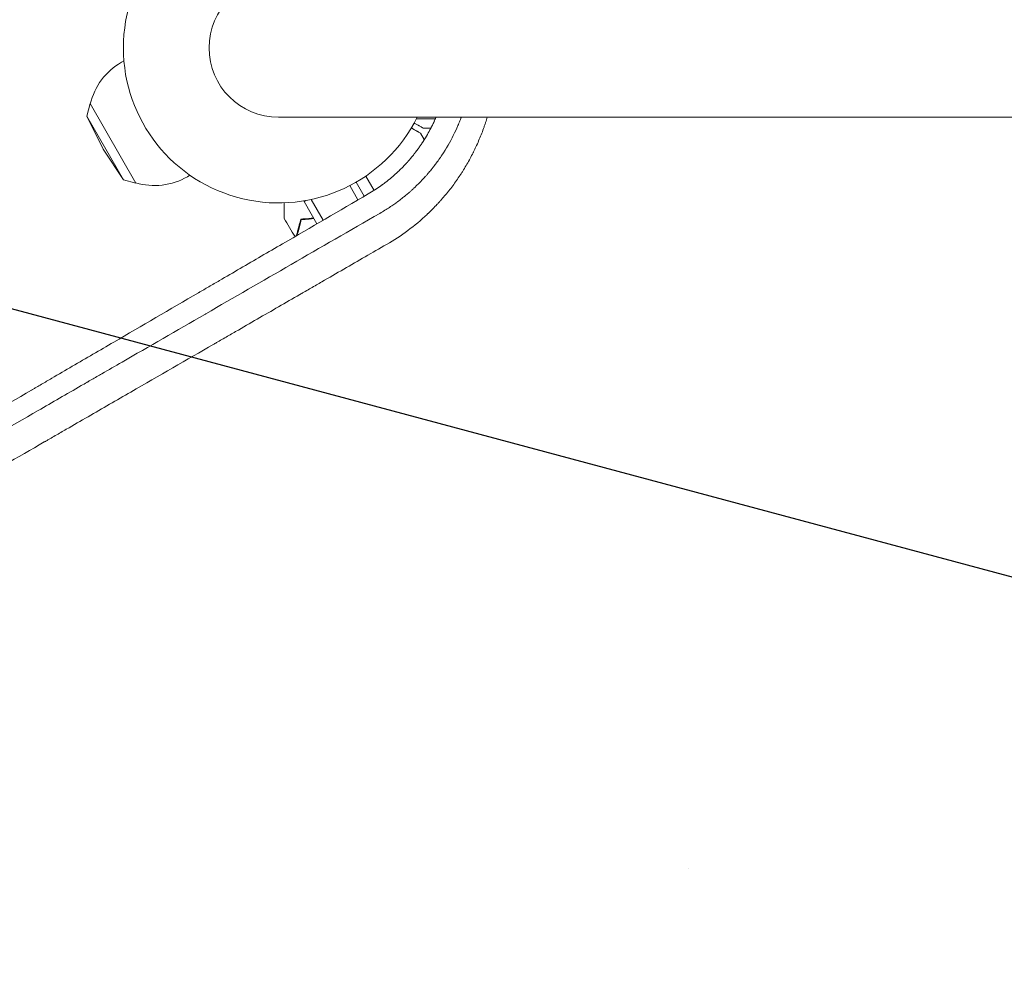
# Model space of a CAD drawing. Units: millimetres. Extents: x -7635 to 7392, y -6314 to 3920.
# Drawn here: x -2254 to -1911, y -3255 to -2919 of the extents above; entities that cross this region are included whole.
import ezdxf

# ---------------------------------------------------------------- set-up
doc = ezdxf.new("R2010")
doc.units = ezdxf.units.MM
doc.header["$LTSCALE"] = 20
doc.linetypes.add('HIDDEN', pattern=[9.525, 6.35, -3.175])
for name, color, linetype in [('2d', 230, 'Continuous'), ('EN-Free_Space', 10, 'HIDDEN'), ('EN-Free_Space_Hatch', 10, 'HIDDEN')]:
    doc.layers.add(name, color=color, linetype=linetype)

msp = doc.modelspace()

# ---------------------------------------------------------------- hatches: boundary and pattern name
at = {"layer": 'EN-Free_Space_Hatch'}
h = msp.add_hatch(dxfattribs=at)
h.set_pattern_fill('ANSI31', color=256, scale=100, angle=-60)
h.set_pattern_definition([(345, (-2084.77, -3066.23), (82.175, 306.681), [])])
h.paths.add_polyline_path([(-1946.84, -4582.87), (-1410.47, -4273.19, 1), (-2410.47, -2541.14), (-2927.6, -2839.71, 0.074335), (-3973.03, -2745.66, 0.106889), (-4785.39, -2979.89), (-6092.45, -3683.26, 1), (-5144.7, -5444.45), (-4108.93, -4887.07, -0.191226), (-3375.95, -4801.81, 0.051621), (-3070.95, -4850.7, 0.145869)])

# ---------------------------------------------------------------- linework, layer by layer
at = {"layer": '2d', "lineweight": 0}
for p, q in [((-2217.81, -2933.51, 2509.48), (-2218.68, -2934.01, 2509.48)), ((-2230.76, -2952.73, 2509.48), (-2229.62, -2948.41, 2509.48)), ((-2229.62, -2948.41, 2509.48), (-2213.62, -2976.12, 2509.48)), ((-2230.76, -2952.73, 2509.48), (-2217.93, -2974.95, 2509.48)), ((-2225.08, -2964.27, 2509.48), (-2230.76, -2952.73, 2509.48)), ((-2164, -2953.15, 2509.48), (-1082, -2953.15, 2509.48)), ((-2109.37, -2953.65, 2509.48), (-2115.95, -2953.65, 2509.48)), ((-2110.97, -2957, 2509.48), (-2113.5, -2957, 2509.48)), ((-2113.22, -2960.95, 2509.48), (-2114.5, -2958.73, 2509.48)), ((-2225.08, -2964.27, 2509.48), (-2217.93, -2974.95, 2509.48)), ((-2217.93, -2974.95, 2509.48), (-2213.62, -2976.12, 2509.48)), ((-2194.81, -2973.35, 2509.48), (-2195.68, -2973.85, 2509.48)), ((-2137, -2975.77, 2509.48), (-2134.17, -2980.67, 2509.48)), ((-2130.73, -2978.62, 2509.48), (-2133.61, -2973.64, 2509.48)), ((-2136.33, -2981.93, 2509.48), (-2139.19, -2976.97, 2509.48)), ((-2155.05, -2982.49, 2509.48), (-2154.46, -2982.15, 2509.48)), ((-2150.59, -2990.23, 2509.48), (-2155.05, -2982.49, 2509.48)), ((-2148.43, -2988.98, 2509.48), (-2152.58, -2981.78, 2509.48)), ((-2151.8, -3012.13, 2509.48), (-2151.8, -3012.13, 2509.48)), ((-2021.09, -3214.85, 2509.48), (-2021.08, -3214.84, 2509.48))]:
    msp.add_line(p, q, dxfattribs=at)
for centre, radius, start, end in [((-2164, -2929, 2509.48), 54, 26.5656, 333.4344), ((-2164, -2929, 2509.48), 24.15, 90, 270), ((-2207.18, -2953.93, 2509.48), 23, 120, 166.4387), ((-2207.18, -2953.93, 2509.48), 23, 253.5613, 300)]:
    msp.add_arc(centre, radius, start, end, dxfattribs=at)
for points, knots in [([(-2109.16, -2953.15, 2509.48), (-2109.18, -2953.2, 2509.48), (-2109.21, -2953.26, 2509.48), (-2109.32, -2953.52, 2509.48), (-2109.41, -2953.73, 2509.48), (-2109.55, -2954.05, 2509.48), (-2109.62, -2954.21, 2509.48), (-2109.71, -2954.39, 2509.48), (-2109.75, -2954.49, 2509.48), (-2109.77, -2954.53, 2509.48), (-2109.78, -2954.56, 2509.48), (-2109.79, -2954.57, 2509.48), (-2110.01, -2955.06, 2509.48), (-2110.22, -2955.5, 2509.48), (-2110.52, -2956.11, 2509.48), (-2110.62, -2956.3, 2509.48), (-2110.76, -2956.58, 2509.48), (-2110.82, -2956.71, 2509.48), (-2110.89, -2956.84, 2509.48), (-2110.94, -2956.93, 2509.48), (-2110.96, -2956.97, 2509.48), (-2111.69, -2958.39, 2509.48), (-2112.56, -2959.93, 2509.48), (-2113.76, -2961.8, 2509.48), (-2113.9, -2962, 2509.48), (-2114.06, -2962.24, 2509.48), (-2114.07, -2962.27, 2509.48), (-2114.1, -2962.31, 2509.48), (-2114.11, -2962.32, 2509.48), (-2114.12, -2962.34, 2509.48), (-2114.15, -2962.39, 2509.48), (-2114.24, -2962.52, 2509.48), (-2114.55, -2962.98, 2509.48), (-2115.1, -2963.76, 2509.48), (-2115.63, -2964.5, 2509.48), (-2116.06, -2965.07, 2509.48), (-2116.28, -2965.36, 2509.48), (-2116.54, -2965.7, 2509.48), (-2116.68, -2965.87, 2509.48), (-2116.74, -2965.95, 2509.48), (-2116.78, -2966, 2509.48), (-2116.8, -2966.02, 2509.48), (-2116.96, -2966.23, 2509.48), (-2117.18, -2966.5, 2509.48), (-2117.43, -2966.81, 2509.48), (-2117.55, -2966.95, 2509.48), (-2117.6, -2967.01, 2509.48), (-2117.63, -2967.06, 2509.48), (-2117.65, -2967.08, 2509.48), (-2117.95, -2967.44, 2509.48), (-2118.25, -2967.79, 2509.48), (-2118.61, -2968.21, 2509.48), (-2118.73, -2968.33, 2509.48), (-2118.85, -2968.48, 2509.48), (-2118.92, -2968.55, 2509.48), (-2118.95, -2968.59, 2509.48), (-2118.97, -2968.61, 2509.48), (-2118.98, -2968.62, 2509.48), (-2118.98, -2968.62, 2509.48), (-2118.98, -2968.62, 2509.48), (-2118.98, -2968.63, 2509.48), (-2119, -2968.65, 2509.48), (-2119.05, -2968.7, 2509.48), (-2119.16, -2968.83, 2509.48), (-2119.21, -2968.87, 2509.48), (-2119.28, -2968.96, 2509.48), (-2119.33, -2969, 2509.48), (-2119.38, -2969.06, 2509.48), (-2119.41, -2969.09, 2509.48), (-2119.42, -2969.11, 2509.48), (-2119.43, -2969.12, 2509.48), (-2119.43, -2969.12, 2509.48), (-2119.61, -2969.31, 2509.48), (-2119.77, -2969.49, 2509.48), (-2120, -2969.73, 2509.48), (-2120.11, -2969.85, 2509.48), (-2120.23, -2969.98, 2509.48), (-2120.29, -2970.04, 2509.48), (-2120.32, -2970.07, 2509.48), (-2120.33, -2970.08, 2509.48), (-2120.34, -2970.09, 2509.48), (-2120.34, -2970.09, 2509.48), (-2120.7, -2970.47, 2509.48), (-2121.03, -2970.8, 2509.48), (-2121.5, -2971.27, 2509.48), (-2121.66, -2971.42, 2509.48), (-2121.88, -2971.64, 2509.48), (-2121.99, -2971.74, 2509.48), (-2122.11, -2971.86, 2509.48), (-2122.17, -2971.92, 2509.48), (-2122.2, -2971.94, 2509.48), (-2122.21, -2971.96, 2509.48), (-2122.22, -2971.96, 2509.48), (-2122.31, -2972.05, 2509.48), (-2122.39, -2972.13, 2509.48), (-2122.51, -2972.24, 2509.48), (-2122.57, -2972.3, 2509.48), (-2122.64, -2972.36, 2509.48), (-2122.68, -2972.39, 2509.48), (-2122.7, -2972.41, 2509.48), (-2122.7, -2972.42, 2509.48), (-2122.71, -2972.42, 2509.48), (-2122.71, -2972.43, 2509.48), (-2122.76, -2972.47, 2509.48), (-2122.82, -2972.52, 2509.48), (-2122.94, -2972.63, 2509.48), (-2122.98, -2972.68, 2509.48), (-2123.06, -2972.74, 2509.48), (-2123.1, -2972.78, 2509.48), (-2123.15, -2972.83, 2509.48), (-2123.18, -2972.85, 2509.48), (-2123.19, -2972.86, 2509.48), (-2123.2, -2972.87, 2509.48), (-2123.2, -2972.87, 2509.48), (-2123.36, -2973.02, 2509.48), (-2123.6, -2973.24, 2509.48), (-2123.9, -2973.49, 2509.48), (-2124.04, -2973.62, 2509.48), (-2124.11, -2973.68, 2509.48), (-2124.15, -2973.71, 2509.48), (-2124.17, -2973.73, 2509.48), (-2124.83, -2974.3, 2509.48), (-2125.5, -2974.85, 2509.48), (-2126.53, -2975.67, 2509.48), (-2127.06, -2976.07, 2509.48), (-2127.69, -2976.54, 2509.48), (-2128.01, -2976.77, 2509.48), (-2128.17, -2976.89, 2509.48), (-2128.25, -2976.95, 2509.48), (-2128.29, -2976.97, 2509.48), (-2128.31, -2976.99, 2509.48), (-2128.32, -2977, 2509.48), (-2129.67, -2977.96, 2509.48), (-2131.15, -2978.92, 2509.48), (-2132.78, -2979.86, 2509.48)], [0.1521747, 0.1521747, 0.1521747, 0.1521747, 0.15625, 0.15625, 0.171875, 0.171875, 0.1796875, 0.1835938, 0.1855469, 0.1865234, 0.1865234, 0.1875, 0.1875, 0.21875, 0.21875, 0.234375, 0.234375, 0.2421875, 0.2460938, 0.2460938, 0.25, 0.25, 0.375, 0.375, 0.390625, 0.390625, 0.3925781, 0.3925781, 0.3935547, 0.3935547, 0.3945313, 0.3984375, 0.40625, 0.4375, 0.46875, 0.46875, 0.484375, 0.4921875, 0.4960938, 0.4980469, 0.4980469, 0.5, 0.5, 0.515625, 0.5234375, 0.5273438, 0.5292969, 0.5292969, 0.53125, 0.53125, 0.5625, 0.5625, 0.5703125, 0.5742188, 0.5761719, 0.5771484, 0.5776367, 0.5778809, 0.5780029, 0.5780029, 0.578125, 0.578125, 0.5859375, 0.5859375, 0.5898438, 0.5898438, 0.5917969, 0.5927734, 0.5932617, 0.5935059, 0.5935059, 0.59375, 0.59375, 0.609375, 0.609375, 0.6171875, 0.6210938, 0.6230469, 0.6240234, 0.6245117, 0.6245117, 0.625, 0.625, 0.65625, 0.65625, 0.671875, 0.671875, 0.6796875, 0.6835938, 0.6855469, 0.6865234, 0.6865234, 0.6875, 0.6875, 0.6953125, 0.6953125, 0.6992188, 0.7011719, 0.7021484, 0.7026367, 0.7028809, 0.7028809, 0.703125, 0.703125, 0.7109375, 0.7109375, 0.7148438, 0.7148438, 0.7167969, 0.7177734, 0.7182617, 0.7185059, 0.7185059, 0.71875, 0.71875, 0.734375, 0.7421875, 0.7460938, 0.7480469, 0.7480469, 0.75, 0.75, 0.8125, 0.8125, 0.84375, 0.859375, 0.8671875, 0.8710938, 0.8730469, 0.8740234, 0.8740234, 0.875, 0.875, 1, 1, 1, 1]), ([(-2128.72, -2986.61, 2509.48), (-2127.49, -2985.91, 2509.48), (-2126.37, -2985.21, 2509.48), (-2124.82, -2984.2, 2509.48), (-2124.33, -2983.86, 2509.48), (-2123.63, -2983.37, 2509.48), (-2123.28, -2983.13, 2509.48), (-2122.9, -2982.85, 2509.48), (-2122.71, -2982.71, 2509.48), (-2122.61, -2982.64, 2509.48), (-2122.57, -2982.61, 2509.48), (-2122.55, -2982.59, 2509.48), (-2122.53, -2982.58, 2509.48), (-2122.53, -2982.58, 2509.48), (-2122.01, -2982.19, 2509.48), (-2121.51, -2981.81, 2509.48), (-2120.78, -2981.24, 2509.48), (-2120.42, -2980.96, 2509.48), (-2120.01, -2980.63, 2509.48), (-2119.81, -2980.46, 2509.48), (-2119.71, -2980.38, 2509.48), (-2119.66, -2980.34, 2509.48), (-2119.64, -2980.32, 2509.48), (-2119.63, -2980.31, 2509.48), (-2119.62, -2980.3, 2509.48), (-2119.25, -2980, 2509.48), (-2118.84, -2979.65, 2509.48), (-2118.14, -2979.04, 2509.48), (-2117.89, -2978.82, 2509.48), (-2117.51, -2978.47, 2509.48), (-2117.38, -2978.35, 2509.48), (-2117.11, -2978.1, 2509.48), (-2116.97, -2977.97, 2509.48), (-2116.27, -2977.32, 2509.48), (-2115.77, -2976.84, 2509.48), (-2115.11, -2976.18, 2509.48), (-2114.9, -2975.97, 2509.48), (-2114.61, -2975.68, 2509.48), (-2114.47, -2975.53, 2509.48), (-2114.32, -2975.37, 2509.48), (-2114.24, -2975.29, 2509.48), (-2114.21, -2975.26, 2509.48), (-2114.19, -2975.24, 2509.48), (-2114.18, -2975.23, 2509.48), (-2114.18, -2975.22, 2509.48), (-2114.17, -2975.22, 2509.48), (-2113.72, -2974.75, 2509.48), (-2113.29, -2974.28, 2509.48), (-2112.66, -2973.58, 2509.48), (-2112.34, -2973.23, 2509.48), (-2111.99, -2972.82, 2509.48), (-2111.82, -2972.62, 2509.48), (-2111.73, -2972.51, 2509.48), (-2111.69, -2972.47, 2509.48), (-2111.67, -2972.44, 2509.48), (-2111.65, -2972.43, 2509.48), (-2111.29, -2971.99, 2509.48), (-2110.91, -2971.54, 2509.48), (-2110.31, -2970.8, 2509.48), (-2110.11, -2970.54, 2509.48), (-2109.8, -2970.14, 2509.48), (-2109.65, -2969.94, 2509.48), (-2109.46, -2969.7, 2509.48), (-2109.37, -2969.57, 2509.48), (-2109.33, -2969.52, 2509.48), (-2109.3, -2969.48, 2509.48), (-2109.29, -2969.46, 2509.48), (-2108.89, -2968.93, 2509.48), (-2108.32, -2968.16, 2509.48), (-2107.7, -2967.26, 2509.48), (-2107.39, -2966.8, 2509.48), (-2107.24, -2966.58, 2509.48), (-2107.16, -2966.47, 2509.48), (-2107.13, -2966.42, 2509.48), (-2107.11, -2966.39, 2509.48), (-2107.1, -2966.37, 2509.48), (-2105.58, -2964.08, 2509.48), (-2104.26, -2961.78, 2509.48), (-2102.55, -2958.34, 2509.48), (-2102.02, -2957.18, 2509.48), (-2101.29, -2955.48, 2509.48), (-2101.06, -2954.92, 2509.48), (-2100.73, -2954.08, 2509.48), (-2100.57, -2953.68, 2509.48), (-2100.42, -2953.27, 2509.48), (-2100.38, -2953.15, 2509.48)], [0, 0, 0, 0, 0.0625, 0.0625, 0.09375, 0.09375, 0.109375, 0.1171875, 0.1210937, 0.1230469, 0.1240234, 0.1245117, 0.1245117, 0.125, 0.125, 0.15625, 0.15625, 0.171875, 0.1796875, 0.1835937, 0.1855469, 0.1865234, 0.1870117, 0.1870117, 0.1875, 0.1875, 0.21875, 0.21875, 0.234375, 0.234375, 0.2421875, 0.2421875, 0.25, 0.25, 0.28125, 0.28125, 0.296875, 0.296875, 0.3046875, 0.3085937, 0.3105469, 0.3115234, 0.3120117, 0.3122559, 0.3122559, 0.3125, 0.3125, 0.34375, 0.34375, 0.359375, 0.3671875, 0.3710937, 0.3730469, 0.3740234, 0.3740234, 0.375, 0.375, 0.40625, 0.40625, 0.421875, 0.421875, 0.4296875, 0.4335937, 0.4355469, 0.4365234, 0.4365234, 0.4375, 0.4375, 0.46875, 0.484375, 0.4921875, 0.4960937, 0.4980469, 0.4990234, 0.4990234, 0.5, 0.5, 0.625, 0.625, 0.6875, 0.6875, 0.71875, 0.71875, 0.734375, 0.7413271, 0.7413271, 0.7413271, 0.7413271]), ([(-2091.31, -2953.15, 2509.48), (-2091.49, -2953.75, 2509.48), (-2091.79, -2954.7, 2509.48), (-2092.17, -2955.84, 2509.48), (-2092.36, -2956.38, 2509.48), (-2092.49, -2956.75, 2509.48), (-2092.56, -2956.93, 2509.48), (-2093.14, -2958.55, 2509.48), (-2093.7, -2959.96, 2509.48), (-2094.6, -2962.07, 2509.48), (-2095.07, -2963.11, 2509.48), (-2095.64, -2964.32, 2509.48), (-2095.94, -2964.92, 2509.48), (-2096.06, -2965.18, 2509.48), (-2096.15, -2965.35, 2509.48), (-2096.19, -2965.44, 2509.48), (-2096.91, -2966.87, 2509.48), (-2097.62, -2968.19, 2509.48), (-2098.75, -2970.14, 2509.48), (-2099.33, -2971.11, 2509.48), (-2100.03, -2972.23, 2509.48), (-2100.34, -2972.7, 2509.48), (-2100.54, -2973.02, 2509.48), (-2100.65, -2973.18, 2509.48), (-2101.58, -2974.58, 2509.48), (-2102.44, -2975.81, 2509.48), (-2103.78, -2977.61, 2509.48), (-2104.47, -2978.5, 2509.48), (-2105.3, -2979.52, 2509.48), (-2105.72, -2980.03, 2509.48), (-2105.9, -2980.25, 2509.48), (-2106.02, -2980.39, 2509.48), (-2106.08, -2980.46, 2509.48), (-2106.62, -2981.1, 2509.48), (-2107.35, -2981.95, 2509.48), (-2108.23, -2982.91, 2509.48), (-2108.68, -2983.39, 2509.48), (-2108.87, -2983.6, 2509.48), (-2109, -2983.74, 2509.48), (-2109.07, -2983.8, 2509.48), (-2109.64, -2984.41, 2509.48), (-2110.41, -2985.2, 2509.48), (-2111.34, -2986.11, 2509.48), (-2111.8, -2986.55, 2509.48), (-2112.01, -2986.74, 2509.48), (-2112.14, -2986.87, 2509.48), (-2112.21, -2986.93, 2509.48), (-2116.51, -2990.97, 2509.48), (-2121.2, -2994.47, 2509.48), (-2126.36, -2997.45, 2509.48)], [0.1933703, 0.1933703, 0.1933703, 0.1933703, 0.21875, 0.234375, 0.2421875, 0.2421875, 0.25, 0.25, 0.3125, 0.3125, 0.34375, 0.359375, 0.3671875, 0.3710938, 0.3710938, 0.375, 0.375, 0.4375, 0.4375, 0.46875, 0.484375, 0.4921875, 0.4921875, 0.5, 0.5, 0.5625, 0.5625, 0.59375, 0.609375, 0.6171875, 0.6210937, 0.6210937, 0.625, 0.625, 0.65625, 0.671875, 0.6796875, 0.6835937, 0.6835937, 0.6875, 0.6875, 0.71875, 0.734375, 0.7421875, 0.7460937, 0.7460937, 0.75, 0.75, 1, 1, 1, 1]), ([(-2116.74, -2955.13, 2509.48), (-2116.39, -2955.33, 2509.48), (-2116.07, -2955.52, 2509.48), (-2115.63, -2955.77, 2509.48), (-2115.42, -2955.9, 2509.48), (-2115.18, -2956.03, 2509.48), (-2115.09, -2956.08, 2509.48), (-2115.03, -2956.12, 2509.48), (-2115, -2956.14, 2509.48), (-2113.99, -2956.72, 2509.48), (-2113.5, -2957, 2509.48), (-2113.5, -2957, 2509.48)], [0.1269083, 0.1269083, 0.1269083, 0.1269083, 0.1875, 0.1875, 0.21875, 0.234375, 0.2421875, 0.2421875, 0.25, 0.25, 0.5, 0.5, 0.5, 0.5]), ([(-2114.5, -2958.73, 2509.48), (-2114.5, -2958.73, 2509.48), (-2114.61, -2958.67, 2509.48), (-2114.93, -2958.48, 2509.48), (-2115.07, -2958.4, 2509.48), (-2115.31, -2958.26, 2509.48), (-2115.44, -2958.19, 2509.48), (-2115.59, -2958.1, 2509.48), (-2115.69, -2958.05, 2509.48), (-2115.75, -2958.01, 2509.48), (-2116.3, -2957.69, 2509.48), (-2116.95, -2957.32, 2509.48), (-2117.74, -2956.86, 2509.48)], [0.5, 0.5, 0.5, 0.5, 0.625, 0.625, 0.6875, 0.6875, 0.71875, 0.734375, 0.734375, 0.75, 0.75, 0.8964545, 0.8964545, 0.8964545, 0.8964545]), ([(-2132.78, -2979.86, 2509.48), (-2142.83, -2985.72, 2509.48), (-2152.78, -2991.51, 2509.48), (-2167.54, -3000.11, 2509.48), (-2174.89, -3004.39, 2509.48), (-2183.38, -3009.34, 2509.48), (-2187.62, -3011.8, 2509.48), (-2189.73, -3013.03, 2509.48), (-2190.78, -3013.65, 2509.48), (-2191.31, -3013.96, 2509.48), (-2191.57, -3014.11, 2509.48), (-2191.68, -3014.18, 2509.48), (-2191.76, -3014.22, 2509.48), (-2191.8, -3014.24, 2509.48), (-2201.8, -3020.07, 2509.48), (-2211.64, -3025.8, 2509.48), (-2226.19, -3034.29, 2509.48), (-2231.01, -3037.1, 2509.48), (-2238.18, -3041.28, 2509.48), (-2241.76, -3043.37, 2509.48), (-2245.91, -3045.79, 2509.48), (-2247.98, -3047, 2509.48), (-2249.01, -3047.6, 2509.48), (-2249.53, -3047.9, 2509.48), (-2249.78, -3048.05, 2509.48), (-2249.9, -3048.12, 2509.48), (-2249.97, -3048.16, 2509.48), (-2250, -3048.18, 2509.48), (-2259.85, -3053.92, 2509.48), (-2269.52, -3059.57, 2509.48), (-2283.83, -3067.93, 2509.48), (-2288.57, -3070.69, 2509.48), (-2295.63, -3074.82, 2509.48), (-2299.15, -3076.87, 2509.48), (-2303.24, -3079.26, 2509.48), (-2305.27, -3080.44, 2509.48), (-2306.29, -3081.04, 2509.48), (-2306.8, -3081.34, 2509.48), (-2307.05, -3081.48, 2509.48), (-2307.16, -3081.55, 2509.48), (-2307.23, -3081.59, 2509.48), (-2307.27, -3081.61, 2509.48), (-2326.65, -3092.93, 2509.48), (-2345.37, -3103.88, 2509.48), (-2363.49, -3114.48, 2509.48)], [0, 0, 0, 0, 0.125, 0.125, 0.1875, 0.21875, 0.234375, 0.242188, 0.246094, 0.248047, 0.249023, 0.249512, 0.249512, 0.25, 0.25, 0.375, 0.375, 0.4375, 0.4375, 0.46875, 0.484375, 0.492188, 0.496094, 0.498047, 0.499023, 0.499512, 0.499512, 0.5, 0.5, 0.625, 0.625, 0.6875, 0.6875, 0.71875, 0.734375, 0.742188, 0.746094, 0.748047, 0.749023, 0.749512, 0.749512, 0.75, 0.75, 1, 1, 1, 1]), ([(-2162.07, -2988.38, 2509.48), (-2162.07, -2988.38, 2509.48), (-2162.07, -2988.37, 2509.48), (-2162.07, -2988.35, 2509.48), (-2162.07, -2988.34, 2509.48), (-2162.07, -2988.32, 2509.48), (-2162.07, -2988.32, 2509.48), (-2162.07, -2988.3, 2509.48), (-2162.07, -2988.28, 2509.48), (-2162.07, -2988.2, 2509.48), (-2162.07, -2988.1, 2509.48), (-2162.07, -2987.7, 2509.48), (-2162.07, -2987.28, 2509.48), (-2162.07, -2986.49, 2509.48), (-2162.07, -2986.2, 2509.48), (-2162.07, -2985.57, 2509.48), (-2162.07, -2985.23, 2509.48), (-2162.07, -2984.29, 2509.48), (-2162.07, -2983.65, 2509.48), (-2162.07, -2982.97, 2509.48)], [0.03093242, 0.03093242, 0.03093242, 0.03093242, 0.03756195, 0.03756195, 0.04131815, 0.04131815, 0.04225719, 0.04225719, 0.04319624, 0.04319624, 0.04507434, 0.04507434, 0.04883054, 0.04883054, 0.05070863, 0.05070863, 0.05258673, 0.05258673, 0.0557087, 0.0557087, 0.0557087, 0.0557087]), ([(-2162.07, -2988.37, 2509.48), (-2162.07, -2988.37, 2509.48), (-2162.07, -2988.37, 2509.48), (-2162.07, -2988.35, 2509.48), (-2162.07, -2988.34, 2509.48), (-2162.07, -2988.32, 2509.48), (-2162.07, -2988.32, 2509.48), (-2162.07, -2988.31, 2509.48)], [0.032466378, 0.032466378, 0.032466378, 0.032466378, 0.03756195, 0.03756195, 0.041318145, 0.041318145, 0.042083011, 0.042083011, 0.042083011, 0.042083011]), ([(-2156.2, -2988.59, 2509.48), (-2156.4, -2989.34, 2509.48), (-2156.59, -2990.04, 2509.48), (-2156.94, -2991.33, 2509.48), (-2157.09, -2991.92, 2509.48), (-2157.3, -2992.71, 2509.48), (-2157.37, -2992.96, 2509.48), (-2157.5, -2993.42, 2509.48), (-2157.55, -2993.63, 2509.48), (-2157.66, -2994.05, 2509.48), (-2157.72, -2994.25, 2509.48), (-2157.76, -2994.41, 2509.48)], [0, 0, 0, 0, 0.0035063, 0.0035063, 0.0070126, 0.0070126, 0.00876575, 0.00876575, 0.0105189, 0.0105189, 0.01257405, 0.01257405, 0.01257405, 0.01257405]), ([(-2156.05, -2988.78, 2509.48), (-2156.25, -2989.54, 2509.48), (-2156.44, -2990.24, 2509.48), (-2156.78, -2991.53, 2509.48), (-2156.94, -2992.12, 2509.48), (-2157.15, -2992.92, 2509.48), (-2157.22, -2993.17, 2509.48), (-2157.34, -2993.63, 2509.48), (-2157.4, -2993.84, 2509.48), (-2157.48, -2994.12, 2509.48), (-2157.5, -2994.2, 2509.48), (-2157.52, -2994.27, 2509.48)], [0, 0, 0, 0, 0.00350666, 0.00350666, 0.00701332, 0.00701332, 0.00876665, 0.00876665, 0.01051997, 0.01051997, 0.0112556, 0.0112556, 0.0112556, 0.0112556]), ([(-2151.75, -2988.22, 2509.48), (-2151.8, -2988.23, 2509.48), (-2151.85, -2988.24, 2509.48), (-2152.42, -2988.31, 2509.48), (-2152.93, -2988.36, 2509.48), (-2154.41, -2988.5, 2509.48), (-2155.34, -2988.56, 2509.48), (-2156.2, -2988.59, 2509.48)], [0.009907741, 0.009907741, 0.009907741, 0.009907741, 0.010107348, 0.010107348, 0.012128818, 0.012128818, 0.016171757, 0.016171757, 0.016171757, 0.016171757]), ([(-2151.64, -2988.41, 2509.48), (-2152.21, -2988.48, 2509.48), (-2152.76, -2988.55, 2509.48), (-2154.28, -2988.69, 2509.48), (-2155.2, -2988.75, 2509.48), (-2156.05, -2988.78, 2509.48)], [0.009727687, 0.009727687, 0.009727687, 0.009727687, 0.011945424, 0.011945424, 0.015927232, 0.015927232, 0.015927232, 0.015927232]), ([(-2126.36, -2997.45, 2509.48), (-2131.26, -3000.28, 2509.48), (-2136.23, -3003.15, 2509.48), (-2143.79, -3007.51, 2509.48), (-2146.33, -3008.97, 2509.48), (-2150.16, -3011.19, 2509.48), (-2152.08, -3012.3, 2509.48), (-2154.34, -3013.6, 2509.48), (-2155.47, -3014.25, 2509.48), (-2156.03, -3014.57, 2509.48), (-2156.32, -3014.74, 2509.48), (-2156.46, -3014.82, 2509.48), (-2156.52, -3014.85, 2509.48), (-2156.56, -3014.88, 2509.48), (-2156.58, -3014.89, 2509.48), (-2161.46, -3017.71, 2509.48), (-2166.39, -3020.55, 2509.48), (-2173.88, -3024.88, 2509.48), (-2177.65, -3027.05, 2509.48), (-2182.09, -3029.61, 2509.48), (-2184.32, -3030.9, 2509.48), (-2185.44, -3031.54, 2509.48), (-2186, -3031.87, 2509.48), (-2186.28, -3032.03, 2509.48), (-2186.42, -3032.11, 2509.48), (-2186.47, -3032.14, 2509.48), (-2186.51, -3032.17, 2509.48), (-2186.54, -3032.18, 2509.48), (-2195.94, -3037.6, 2509.48), (-2205.55, -3043.15, 2509.48), (-2220.3, -3051.67, 2509.48), (-2225.27, -3054.54, 2509.48), (-2232.81, -3058.89, 2509.48), (-2236.6, -3061.07, 2509.48), (-2241.06, -3063.65, 2509.48), (-2243.3, -3064.94, 2509.48), (-2244.42, -3065.58, 2509.48), (-2244.98, -3065.91, 2509.48), (-2245.26, -3066.07, 2509.48), (-2245.4, -3066.15, 2509.48), (-2245.47, -3066.19, 2509.48), (-2245.5, -3066.21, 2509.48), (-2245.52, -3066.22, 2509.48), (-2245.53, -3066.23, 2509.48), (-2254.76, -3071.55, 2509.48), (-2264.18, -3076.99, 2509.48), (-2278.59, -3085.3, 2509.48), (-2283.43, -3088.1, 2509.48), (-2290.77, -3092.33, 2509.48), (-2294.45, -3094.46, 2509.48), (-2298.78, -3096.96, 2509.48), (-2300.95, -3098.21, 2509.48), (-2302.04, -3098.84, 2509.48), (-2302.58, -3099.15, 2509.48), (-2302.86, -3099.31, 2509.48), (-2302.99, -3099.39, 2509.48), (-2303.06, -3099.43, 2509.48), (-2303.09, -3099.44, 2509.48), (-2303.11, -3099.45, 2509.48), (-2303.12, -3099.46, 2509.48), (-2304.48, -3100.24, 2509.48), (-2305.83, -3101.02, 2509.48), (-2307.19, -3101.81, 2509.48)], [0, 0, 0, 0, 0.0625, 0.0625, 0.09375, 0.09375, 0.109375, 0.1171875, 0.1210938, 0.1230469, 0.1240234, 0.1245117, 0.1247559, 0.1247559, 0.125, 0.125, 0.1875, 0.1875, 0.21875, 0.234375, 0.2421875, 0.2460938, 0.2480469, 0.2490234, 0.2495117, 0.2497559, 0.2497559, 0.25, 0.25, 0.375, 0.375, 0.4375, 0.4375, 0.46875, 0.484375, 0.4921875, 0.4960937, 0.4980469, 0.4990234, 0.4995117, 0.4997559, 0.4998779, 0.4998779, 0.5, 0.5, 0.625, 0.625, 0.6875, 0.6875, 0.71875, 0.734375, 0.7421875, 0.7460937, 0.7480469, 0.7490234, 0.7495117, 0.7497559, 0.7498779, 0.7498779, 0.75, 0.75, 0.7686611, 0.7686611, 0.7686611, 0.7686611]), ([(-2297.15, -3083.82, 2509.48), (-2296.88, -3083.66, 2509.48), (-2296.57, -3083.49, 2509.48), (-2296.26, -3083.31, 2509.48), (-2296.19, -3083.27, 2509.48), (-2296.16, -3083.25, 2509.48), (-2296.05, -3083.19, 2509.48), (-2295.84, -3083.06, 2509.48), (-2295.07, -3082.62, 2509.48), (-2293.25, -3081.57, 2509.48), (-2287.03, -3077.98, 2509.48), (-2281.27, -3074.66, 2509.48), (-2267.25, -3066.56, 2509.48), (-2257.63, -3061.01, 2509.48), (-2242.78, -3052.44, 2509.48), (-2237.76, -3049.54, 2509.48), (-2232.03, -3046.24, 2509.48), (-2231.31, -3045.82, 2509.48), (-2230.6, -3045.41, 2509.48), (-2230.48, -3045.34, 2509.48), (-2230.44, -3045.32, 2509.48), (-2230.37, -3045.28, 2509.48), (-2230.19, -3045.17, 2509.48), (-2229.72, -3044.9, 2509.48), (-2228.12, -3043.98, 2509.48), (-2224.34, -3041.8, 2509.48), (-2220.83, -3039.77, 2509.48), (-2209.05, -3032.98, 2509.48), (-2199.45, -3027.43, 2509.48), (-2189.53, -3021.71, 2509.48), (-2189.41, -3021.64, 2509.48), (-2189.28, -3021.56, 2509.48)], [0.2815422, 0.2815422, 0.2815422, 0.2815422, 0.2851563, 0.2856445, 0.2856445, 0.2861328, 0.2861328, 0.2871094, 0.2890625, 0.296875, 0.3125, 0.375, 0.375, 0.5, 0.5, 0.5625, 0.5625, 0.5703125, 0.5712891, 0.5712891, 0.5717773, 0.5717773, 0.5722656, 0.5742188, 0.578125, 0.59375, 0.625, 0.625, 0.75, 0.75, 0.7516273, 0.7516273, 0.7516273, 0.7516273])]:
    msp.add_open_spline(points, degree=3, knots=knots, dxfattribs=at)
for points in [[(-2189.28, -3021.56, 2509.48), (-2169.82, -3010.34, 2509.48), (-2149.64, -2998.68, 2509.48), (-2128.72, -2986.61, 2509.48)], [(-2158.23, -2994.69, 2509.48), (-2159.54, -2992.6, 2509.48), (-2160.82, -2990.5, 2509.48), (-2162.07, -2988.38, 2509.48)]]:
    msp.add_open_spline(points, degree=3, dxfattribs=at)
at = {"layer": 'EN-Free_Space', "flags": 128}
msp.add_lwpolyline([(-1410.47, -4273.19), (-1946.84, -4582.87, -0.145869), (-3070.95, -4850.7, -0.051621), (-3375.95, -4801.81, 0.191226), (-4108.93, -4887.07), (-5144.7, -5444.45, -1), (-6092.45, -3683.26), (-4785.39, -2979.89, -0.106889), (-3973.03, -2745.66, -0.074335), (-2927.6, -2839.71), (-2410.47, -2541.14, -1)], format="xyb", close=True, dxfattribs=at)

doc.saveas('drawing.dxf')
